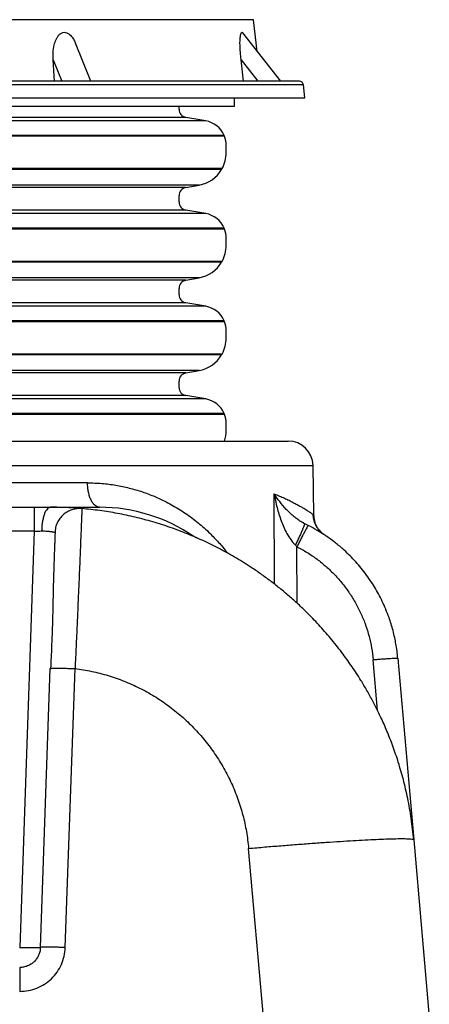
# Model space of a CAD drawing. Units: inches. Extents: x 0.3 to 21.8, y 0.2 to 16.9.
# Drawn here: x 17.7 to 18.8, y 4.5 to 7.2 of the extents above; entities that cross this region are included whole.
import ezdxf

# ---------------------------------------------------------------- set-up
doc = ezdxf.new("R2010")
doc.units = ezdxf.units.IN
doc.header["$MEASUREMENT"] = 0

msp = doc.modelspace()

# ---------------------------------------------------------------- linework, layer by layer
at = {"color": 7, "linetype": 'Continuous', "lineweight": 25}
for p, q in [((18.29528258, 7.15566737), (16.98553859, 7.15566737)), ((18.30595915, 7.06871393), (18.29528258, 7.15566737)), ((18.37012417, 6.98657642), (18.26627801, 7.1195095)), ((17.84940336, 6.98657642), (17.80726289, 7.09078791)), ((17.74961347, 6.98657642), (17.74598845, 7.04557969)), ((17.74598845, 7.04557969), (17.76984785, 6.98657642)), ((18.2685343, 6.98657642), (18.26153119, 7.04557969)), ((18.26153119, 7.04557969), (18.30762409, 6.98657642)), ((18.392122, 6.97699701), (16.07741476, 6.97699701)), ((18.43224132, 6.97699701), (18.392122, 6.97699701)), ((18.43664618, 6.94112201), (18.43224132, 6.97699701)), ((16.94895099, 6.94112201), (18.43664618, 6.94112201)), ((18.24346441, 6.9183946), (18.24346441, 6.94112201)), ((16.26619168, 6.9183946), (18.24346441, 6.9183946)), ((18.09130531, 6.90986755), (18.09130531, 6.9183946)), ((18.11008606, 6.88748551), (17.25482804, 6.88748551)), ((18.16439492, 6.87790952), (17.25482804, 6.87790952)), ((18.16439492, 6.87790952), (18.11008606, 6.88748551)), ((18.21520308, 6.83767105), (17.25482804, 6.83767105)), ((18.21511924, 6.83698924), (17.25482804, 6.83698924)), ((18.21556414, 6.83590168), (17.25482804, 6.83590168)), ((18.21610174, 6.83547417), (17.25482804, 6.83547417)), ((18.2207371, 6.79087777), (18.2207371, 6.81076341)), ((18.20928091, 6.74669973), (17.25482804, 6.74669973)), ((18.20869158, 6.74634922), (17.25482804, 6.74634922)), ((18.20810652, 6.74532843), (17.25482804, 6.74532843)), ((18.20810194, 6.74464279), (17.25482804, 6.74464279)), ((18.1463243, 6.70147785), (17.25482804, 6.70147785)), ((18.10990851, 6.69475835), (17.25482804, 6.69475835)), ((18.10990851, 6.69475835), (18.1463243, 6.70147785)), ((18.09130531, 6.65532222), (18.09130531, 6.67240832)), ((18.11008606, 6.63294019), (17.25482804, 6.63294019)), ((18.16439492, 6.62336398), (17.25482804, 6.62336398)), ((18.16439492, 6.62336398), (18.11008606, 6.63294019)), ((18.21520308, 6.58312572), (17.25482804, 6.58312572)), ((18.21511924, 6.58244392), (17.25482804, 6.58244392)), ((18.21556414, 6.58135636), (17.25482804, 6.58135636)), ((18.21610174, 6.58092863), (17.25482804, 6.58092863)), ((18.2207371, 6.53633224), (18.2207371, 6.55621809)), ((18.20928091, 6.49215419), (17.25482804, 6.49215419)), ((18.20869158, 6.49180368), (17.25482804, 6.49180368)), ((18.20810652, 6.49078311), (17.25482804, 6.49078311)), ((18.20810194, 6.49009746), (17.25482804, 6.49009746)), ((18.1463243, 6.44693231), (17.25482804, 6.44693231)), ((18.10990851, 6.44021281), (17.25482804, 6.44021281)), ((18.10990851, 6.44021281), (18.1463243, 6.44693231)), ((18.09130531, 6.40077668), (18.09130531, 6.41786299)), ((18.11008606, 6.37839465), (17.25482804, 6.37839465)), ((18.16439492, 6.36881865), (17.25482804, 6.36881865)), ((18.16439492, 6.36881865), (18.11008606, 6.37839465)), ((18.21520308, 6.32858018), (17.25482804, 6.32858018)), ((18.21511924, 6.32789838), (17.25482804, 6.32789838)), ((18.21556414, 6.32681082), (17.25482804, 6.32681082)), ((18.21610174, 6.3263833), (17.25482804, 6.3263833)), ((18.2207371, 6.28178691), (18.2207371, 6.30167255)), ((18.20928091, 6.23760886), (17.25482804, 6.23760886)), ((18.20869158, 6.23725836), (17.25482804, 6.23725836)), ((18.20810652, 6.23623757), (17.25482804, 6.23623757)), ((18.20810194, 6.23555192), (17.25482804, 6.23555192)), ((18.1463243, 6.19238698), (17.25482804, 6.19238698)), ((18.10990851, 6.18566738), (18.1463243, 6.19238698)), ((18.10990851, 6.18566738), (17.25482804, 6.18566738)), ((18.09130531, 6.14623125), (18.09130531, 6.16331745)), ((18.11008606, 6.12384921), (17.25482804, 6.12384921)), ((18.16439492, 6.11427311), (17.25482804, 6.11427311)), ((18.16439492, 6.11427311), (18.11008606, 6.12384921)), ((18.21520308, 6.07403475), (17.25482804, 6.07403475)), ((18.21511924, 6.07335294), (17.25482804, 6.07335294)), ((18.21556414, 6.07226538), (17.25482804, 6.07226538)), ((18.21610174, 6.07183776), (17.25482804, 6.07183776)), ((18.2207371, 6.02724137), (18.2207371, 6.04712711)), ((16.05093144, 5.93185741), (18.45872464, 5.93185741)), ((18.46110083, 5.79572447), (18.45872464, 5.93185741)), ((17.84039642, 5.88402297), (16.66925966, 5.88402297)), ((18.35290773, 5.60605957), (18.35199126, 5.85368423)), ((16.81523688, 5.8170311), (17.6944192, 5.8170311)), ((17.73874, 5.8170311), (17.87353161, 5.8170311)), ((18.43226489, 5.77395736), (18.43007676, 5.77515916)), ((18.43592458, 5.77100508), (18.43187823, 5.77401304)), ((18.43226671, 5.77395619), (18.43593066, 5.77194363)), ((18.43593354, 5.77194149), (18.43589514, 5.77094865)), ((18.44556501, 5.76715733), (18.4359296, 5.77194331)), ((17.6944192, 5.75122877), (17.35937349, 5.75122877)), ((17.6944192, 5.75122877), (17.65452014, 4.60866864)), ((18.41041384, 5.71291135), (18.41451385, 5.70883609)), ((18.41497357, 5.55357378), (18.41451385, 5.70883609)), ((18.6356411, 5.25919862), (18.62345042, 5.39853898)), ((18.69137283, 5.40210182), (18.73493649, 4.90416634)), ((17.71128837, 4.60822996), (17.73803537, 5.37416305)), ((17.73803537, 5.37416305), (17.7392809, 5.37455611)), ((17.77942865, 4.60822996), (17.80617565, 5.37416305)), ((18.73493468, 4.90418682), (18.73493649, 4.90416634)), ((18.73493649, 4.90416634), (18.7775553, 4.41703106)), ((18.32266147, 4.41703106), (18.28211889, 4.88043398)), ((17.65451974, 4.60865569), (17.65406586, 4.60866864))]:
    msp.add_line(p, q, dxfattribs=at)
for centre, radius, start, end in [((18.42141356, 6.97566743), 0.01090909, 7, 90), ((18.11403259, 6.9098676), 0.02272727, 180, 260), ((18.15255531, 6.8107635), 0.06818182, 23.24383581, 80), ((18.21566196, 6.83657652), 0.00068182, 142.74388073, 261.74898271), ((18.21457659, 6.83740204), 0.00068182, 322.74388073, 23.24383581), ((18.21546626, 6.835227), 0.00068182, 21.24902763, 81.74898271), ((18.15255531, 6.8107635), 0.06818182, 0, 21.24902763), ((18.12982804, 6.79087772), 0.09090909, 330.92470625, 0), ((18.12982804, 6.79087772), 0.09090909, 280.45473646, 329.43049384), ((18.20869814, 6.74566743), 0.00068182, 90.55045009, 209.80475), ((18.20751488, 6.74498964), 0.00068182, 329.43049384, 29.80475), ((18.20868504, 6.747031), 0.00068182, 270.55045009, 330.92470625), ((18.11403259, 6.67240837), 0.02272727, 100.45473646, 180), ((18.11403259, 6.65532215), 0.02272727, 180, 260), ((18.15255531, 6.55621804), 0.06818182, 23.24383581, 80), ((18.21566196, 6.58203106), 0.00068182, 142.74388073, 261.74898271), ((18.21457659, 6.58285658), 0.00068182, 322.74388073, 23.24383581), ((18.21546626, 6.58068154), 0.00068182, 21.24902763, 81.74898271), ((18.15255531, 6.55621804), 0.06818182, 0, 21.24902763), ((18.12982804, 6.53633226), 0.09090909, 330.92470625, 0), ((18.12982804, 6.53633226), 0.09090909, 280.45473646, 329.43049384), ((18.20869814, 6.49112197), 0.00068182, 90.55045009, 209.80475), ((18.20751488, 6.49044418), 0.00068182, 329.43049384, 29.80475), ((18.20868504, 6.49248555), 0.00068182, 270.55045009, 330.92470625), ((18.11403259, 6.41786292), 0.02272727, 100.45473646, 180), ((18.11403259, 6.4007767), 0.02272727, 180, 260), ((18.15255531, 6.30167259), 0.06818182, 23.24383581, 80), ((18.21566196, 6.32748561), 0.00068182, 142.74388073, 261.74898271), ((18.21457659, 6.32831113), 0.00068182, 322.74388073, 23.24383581), ((18.21546626, 6.32613609), 0.00068182, 21.24902763, 81.74898271), ((18.15255531, 6.30167259), 0.06818182, 0, 21.24902763), ((18.12982804, 6.28178681), 0.09090909, 330.92470625, 0), ((18.12982804, 6.28178681), 0.09090909, 280.45473646, 329.43049384), ((18.20869814, 6.23657652), 0.00068182, 90.55045009, 209.80475), ((18.20751488, 6.23589873), 0.00068182, 329.43049384, 29.80475), ((18.20868504, 6.23794009), 0.00068182, 270.55045009, 330.92470625), ((18.11403259, 6.16331746), 0.02272727, 100.45473646, 180), ((18.11403259, 6.14623124), 0.02272727, 180, 260), ((18.15255531, 6.04712713), 0.06818182, 23.24383581, 80), ((18.21566196, 6.07294016), 0.00068182, 142.74388073, 261.74898271), ((18.21457659, 6.07376567), 0.00068182, 322.74388073, 23.24383581), ((18.21546626, 6.07159063), 0.00068182, 21.24902763, 81.74898271), ((18.15255531, 6.04712713), 0.06818182, 0, 21.24902763), ((18.12982804, 6.02724135), 0.09090909, 341.69587214, 0), ((18.39055323, 5.93066743), 0.06818182, 1, 90), ((17.87353162, 5.36248561), 0.45454545, 55.38410802, 90)]:
    msp.add_arc(centre, radius, start, end, dxfattribs=at)
for points, knots in [([(17.74598845, 7.04557969), (17.74580653, 7.05246501), (17.745443, 7.06622379), (17.7483084, 7.08506157), (17.75279963, 7.0990526), (17.75768626, 7.10824889), (17.76251229, 7.1145611), (17.76880802, 7.11958042), (17.77637464, 7.12169016), (17.78425882, 7.12020003), (17.79073907, 7.11607521), (17.79600341, 7.11069762), (17.80098631, 7.10382088), (17.80478336, 7.09709988), (17.80664652, 7.09203314), (17.80712411, 7.09073436)], [0, 0, 0, 0, 0.1471694395, 0.2940851309, 0.4113554123, 0.470677107, 0.5298414754, 0.5952177614, 0.6611575465, 0.7180206555, 0.7852848429, 0.8351089089, 0.8850361933, 0.9705308249, 1, 1, 1, 1]), ([(18.26153119, 7.04557969), (18.26079553, 7.05246476), (18.2593255, 7.06622305), (18.25844235, 7.08474476), (18.25851265, 7.09828743), (18.25907701, 7.10703375), (18.25986849, 7.11334172), (18.26119396, 7.11874757), (18.262761, 7.1209627), (18.26441779, 7.12121583), (18.26541362, 7.12091854), (18.26619345, 7.11957173), (18.2662443, 7.1194839)], [0, 0, 0, 0, 0.2030559951, 0.4057620195, 0.5579391554, 0.6347090427, 0.7113312615, 0.8033124592, 0.8960921381, 0.9167791448, 0.9945729812, 1, 1, 1, 1]), ([(18.38166313, 6.98657642), (18.37620198, 6.98657642), (18.36523283, 6.98657642), (18.3448205, 6.98657642), (18.32126914, 6.98657642), (18.29415292, 6.98657642), (18.263515, 6.98657642), (18.22937676, 6.98657642), (18.19323261, 6.98657642), (18.15576239, 6.98657642), (18.11725901, 6.98657642), (18.07635156, 6.98657642), (18.032944, 6.98657642), (17.98734509, 6.98657642), (17.93955718, 6.98657642), (17.88986422, 6.98657642), (17.83837992, 6.98657642), (17.7853381, 6.98657642), (17.73097009, 6.98657642), (17.67543625, 6.98657642), (17.6190835, 6.98657642), (17.56198025, 6.98657642), (17.50457973, 6.98657642), (17.44684556, 6.98657642), (17.3866229, 6.98657642), (17.3238352, 6.98657642), (17.25905412, 6.98657642), (17.19510378, 6.98657642), (17.13235728, 6.98657642), (17.07106742, 6.98657642), (17.01126, 6.98657642), (16.95276, 6.98657642), (16.89506003, 6.98657642), (16.83768603, 6.98657642), (16.78053942, 6.98657642), (16.72373403, 6.98657642), (16.6675813, 6.98657642), (16.6124883, 6.98657642), (16.56085495, 6.98657642), (16.51294987, 6.98657642), (16.46851346, 6.98657642), (16.42585173, 6.98657642), (16.38497519, 6.98657642), (16.34623194, 6.98657642), (16.30969665, 6.98657642), (16.27560878, 6.98657642), (16.24408527, 6.98657642), (16.21526078, 6.98657642), (16.18926901, 6.98657642), (16.16615144, 6.98657642), (16.14603283, 6.98657642), (16.12888047, 6.98657642), (16.11477919, 6.98657642), (16.10367199, 6.98657642), (16.09509986, 6.98657642), (16.08992419, 6.98657642), (16.08772356, 6.98657642), (16.08830797, 6.98657642), (16.08834029, 6.98657642)], [0, 0, 0, 0, 0.0178533787, 0.0358599009, 0.0543108796, 0.0730444018, 0.09204337, 0.111412171, 0.1308970912, 0.1483019092, 0.1657061532, 0.1833859469, 0.2010651817, 0.2189331837, 0.2368006228, 0.2547642442, 0.2727272624, 0.2906908856, 0.3086539237, 0.3265219291, 0.3443893572, 0.3620691652, 0.3797484034, 0.3971532056, 0.4145574595, 0.4340429131, 0.453411457, 0.4724106067, 0.491144117, 0.5095949231, 0.5276018616, 0.545454541, 0.5633077722, 0.5813144429, 0.5997654216, 0.6184989438, 0.6374979119, 0.656866713, 0.6763516332, 0.6937564512, 0.7111606952, 0.7288404889, 0.7465197236, 0.7643877256, 0.7822551647, 0.8002187862, 0.8181818044, 0.8361454276, 0.8541084657, 0.8719764711, 0.8898438992, 0.9075237072, 0.9252029454, 0.9426077475, 0.9600120015, 0.9794974551, 0.998865999, 1, 1, 1, 1]), ([(18.42131579, 6.98657642), (18.42105815, 6.98657642), (18.42053035, 6.98657642), (18.41549192, 6.98657642), (18.40736732, 6.98657642), (18.39636569, 6.98657642), (18.38654999, 6.98657642), (18.38166313, 6.98657642)], [0, 0, 0, 0, 0.1965166522, 0.4025852818, 0.605544166, 0.8036158502, 1, 1, 1, 1]), ([(16.11910282, 5.99884927), (16.11957083, 5.99884927), (16.12050698, 5.99884927), (16.12807225, 5.99884927), (16.14011479, 5.99884927), (16.15702144, 5.99884927), (16.17860533, 5.99884927), (16.20480609, 5.99884927), (16.2354984, 5.99884927), (16.27055763, 5.99884927), (16.30983284, 5.99884927), (16.35315209, 5.99884927), (16.40033369, 5.99884927), (16.45117548, 5.99884927), (16.50545651, 5.99884927), (16.56294749, 5.99884927), (16.62340219, 5.99884927), (16.68655895, 5.99884927), (16.75214999, 5.99884927), (16.81989416, 5.99884927), (16.88949955, 5.99884927), (16.96067005, 5.99884927), (17.03310037, 5.99884927), (17.10647958, 5.99884927), (17.1804944, 5.99884927), (17.25482746, 5.99884927), (17.32916052, 5.99884927), (17.40317538, 5.99884927), (17.47655459, 5.99884927), (17.54898493, 5.99884927), (17.62015547, 5.99884927), (17.68976089, 5.99884927), (17.7575051, 5.99884927), (17.82309622, 5.99884927), (17.88625298, 5.99884927), (17.94670761, 5.99884927), (18.00419875, 5.99884927), (18.05847981, 5.99884927), (18.10932155, 5.99884927), (18.15650343, 5.99884927), (18.1998226, 5.99884927), (18.23909785, 5.99884927), (18.27415723, 5.99884927), (18.30484955, 5.99884927), (18.33105039, 5.99884927), (18.35263438, 5.99884927), (18.36954107, 5.99884927), (18.38158371, 5.99884927), (18.38914915, 5.99884927), (18.39008527, 5.99884927), (18.39055327, 5.99884927)], [0, 0, 0, 0, 0.0208315927, 0.0416682969, 0.062499998, 0.0833312463, 0.1041683031, 0.1250000055, 0.1458312256, 0.1666682936, 0.1875000079, 0.2083312315, 0.2291682803, 0.2499999989, 0.2708312198, 0.291668295, 0.3124999913, 0.3333312492, 0.3541683049, 0.3749999927, 0.3958312366, 0.4166682949, 0.4374999999, 0.458331234, 0.4791682825, 0.4999999985, 0.5208312242, 0.5416682817, 0.5624999988, 0.5833312253, 0.6041682892, 0.6250000056, 0.6458312256, 0.6666682937, 0.6875000079, 0.7083312316, 0.7291683014, 0.7499999989, 0.7708312307, 0.7916682943, 0.8124999907, 0.8333312358, 0.8541682916, 0.8749999929, 0.8958312229, 0.9166682812, 0.9375000007, 0.9583312238, 0.9791681626, 1, 1, 1, 1]), ([(17.87353161, 5.8170311), (17.87138669, 5.8172792), (17.86709684, 5.81777538), (17.86090412, 5.82174096), (17.85518543, 5.82790783), (17.85015793, 5.8362779), (17.84600255, 5.84647354), (17.84290571, 5.85812959), (17.84087044, 5.87079932), (17.84055443, 5.87961507), (17.84039642, 5.88402297)], [0, 0, 0, 0, 0.1250001942, 0.2500002567, 0.3749999374, 0.4999994939, 0.6250000712, 0.7500004207, 0.8749996909, 1, 1, 1, 1]), ([(17.84039648, 5.88402297), (17.85355451, 5.88369671), (17.87989072, 5.88304368), (17.9181483, 5.87801265), (17.95527737, 5.87026513), (17.99104416, 5.85970555), (18.02817578, 5.84555728), (18.06609432, 5.82725405), (18.10419345, 5.80435178), (18.1397346, 5.77834672), (18.17058673, 5.75143142), (18.19709965, 5.72403997), (18.21430464, 5.70454933), (18.22282165, 5.6928901), (18.22428127, 5.69089198)], [0, 0, 0, 0, 0.0816729082, 0.163470896, 0.2453659299, 0.3274304932, 0.4095301471, 0.5118970698, 0.6142503239, 0.716598125, 0.8189352934, 0.9008595806, 0.9830096223, 1, 1, 1, 1]), ([(18.35199126, 5.85368423), (18.35696896, 5.85176564), (18.36692659, 5.8479276), (18.38056857, 5.84204756), (18.3932211, 5.83610339), (18.404785, 5.83003576), (18.41533011, 5.82437122), (18.42487752, 5.81902927), (18.43476903, 5.81317029), (18.44413646, 5.80729342), (18.45195876, 5.80218405), (18.45701193, 5.79870689), (18.45856785, 5.79757528), (18.45919109, 5.797122)], [0, 0, 0, 0, 0.0813280262, 0.1626923401, 0.2440935973, 0.3249450574, 0.4057750424, 0.4873532768, 0.5696872948, 0.6919940352, 0.8100474671, 0.9239129635, 1, 1, 1, 1]), ([(18.35199137, 5.85368423), (18.35443652, 5.84132927), (18.35932665, 5.81662026), (18.36888883, 5.78605908), (18.37848074, 5.76211482), (18.38707468, 5.74463984), (18.39709579, 5.72766199), (18.40597444, 5.71782769), (18.41041352, 5.71291081)], [0, 0, 0, 0, 0.2499826504, 0.4999470892, 0.6249725121, 0.7499921531, 0.8750030733, 1, 1, 1, 1]), ([(18.43007676, 5.77515916), (18.42848794, 5.77600724), (18.42332659, 5.77876225), (18.41586444, 5.78404034), (18.40587792, 5.79173416), (18.39570174, 5.80085819), (18.38194502, 5.81476235), (18.36683659, 5.83241492), (18.3569399, 5.84659429), (18.35199137, 5.85368423)], [0, 0, 0, 0, 0.0388964644, 0.1263567569, 0.2137316373, 0.3447969583, 0.4758619667, 0.7379214487, 1, 1, 1, 1]), ([(17.6944192, 5.8170311), (17.6944192, 5.8167885), (17.6944192, 5.81630328), (17.6944192, 5.81242575), (17.6944192, 5.8063918), (17.6944192, 5.79819509), (17.6944192, 5.7881986), (17.6944192, 5.77675103), (17.6944192, 5.76428529), (17.6944192, 5.75558094), (17.6944192, 5.75122877)], [0, 0, 0, 0, 0.1250006805, 0.2499998091, 0.3750001115, 0.5000001862, 0.6249997343, 0.7500000215, 0.8750001967, 1, 1, 1, 1]), ([(17.69441923, 5.8170311), (17.70199049, 5.8170311), (17.71713287, 5.8170311), (17.73153767, 5.8170311), (17.73874, 5.8170311)], [0, 0, 0, 0, 0.5000049433, 1, 1, 1, 1]), ([(17.73873936, 5.8170294), (17.73720296, 5.81679037), (17.73412883, 5.8163121), (17.72968515, 5.81248555), (17.72556922, 5.80652725), (17.72193276, 5.79843121), (17.7189014, 5.78855026), (17.71660555, 5.77722171), (17.7150502, 5.76487395), (17.7147424, 5.7562341), (17.7145886, 5.75191666)], [0, 0, 0, 0, 0.1249534889, 0.2500160179, 0.37500141, 0.4999969563, 0.6249887108, 0.7499712908, 0.8750573827, 1, 1, 1, 1]), ([(17.82363528, 5.81342091), (17.82359886, 5.81342401), (17.82306524, 5.81346947), (17.81903201, 5.81380989), (17.81158622, 5.81438742), (17.80104352, 5.81511118), (17.78820753, 5.8158402), (17.77327877, 5.81647182), (17.7567725, 5.81693377), (17.7447511, 5.81699866), (17.73874, 5.8170311)], [0, 0, 0, 0, 0.0103543772, 0.1516880521, 0.2925938298, 0.4344518976, 0.5750225826, 0.7172066879, 0.8585938405, 1, 1, 1, 1]), ([(17.82510993, 5.81329419), (17.82049472, 5.81342248), (17.81126428, 5.81367906), (17.79768065, 5.81051824), (17.78499489, 5.80488693), (17.77371647, 5.79676158), (17.76426985, 5.78654852), (17.75720423, 5.77462698), (17.7529225, 5.76345713), (17.75216735, 5.75627266), (17.7518943, 5.75367493)], [0, 0, 0, 0, 0.1321639821, 0.2643280875, 0.3964923695, 0.5286562702, 0.6608203814, 0.7929846577, 0.9251484422, 1, 1, 1, 1]), ([(17.82510913, 5.81329013), (17.82508987, 5.81288622), (17.82505134, 5.81207822), (17.82477985, 5.80555815), (17.82435841, 5.79521442), (17.82377405, 5.78076298), (17.82303156, 5.76244075), (17.82213638, 5.74038888), (17.82109298, 5.71482024), (17.81990909, 5.68596994), (17.81858917, 5.65410618), (17.81714299, 5.61952313), (17.81557582, 5.58254127), (17.81389669, 5.54350345), (17.81210989, 5.50276875), (17.81022614, 5.46070619), (17.80825922, 5.41772094), (17.80687006, 5.38867998), (17.80617565, 5.37416305)], [0, 0, 0, 0, 0.0624852313, 0.1249985426, 0.1875040115, 0.2499986886, 0.312498508, 0.3749994417, 0.4375005934, 0.5000001656, 0.5624998512, 0.6250009624, 0.6875020001, 0.7500016383, 0.8124958147, 0.8750016977, 0.9375161555, 1, 1, 1, 1]), ([(18.73493468, 4.90418682), (18.73289472, 4.92369617), (18.72891819, 4.96172614), (18.71906073, 5.01674385), (18.70713011, 5.06826613), (18.69333751, 5.11623087), (18.67821673, 5.16064829), (18.66218079, 5.20155346), (18.64846982, 5.23258648), (18.63776691, 5.25503242), (18.63029436, 5.27004749), (18.62262565, 5.28483222), (18.61476799, 5.29938527), (18.60672849, 5.31370523), (18.59851439, 5.32779127), (18.58532783, 5.3495829), (18.56664607, 5.37845944), (18.54018275, 5.41570785), (18.51099855, 5.45298147), (18.47901424, 5.48991259), (18.44903515, 5.52133097), (18.4214742, 5.54795661), (18.39656654, 5.57044781), (18.37111071, 5.59193402), (18.34515047, 5.61241005), (18.31872978, 5.63187353), (18.2868503, 5.65378775), (18.24920674, 5.67742037), (18.20551092, 5.70187583), (18.16065417, 5.72412767), (18.1146313, 5.74415415), (18.06743491, 5.76191409), (18.01964958, 5.77719788), (17.97140861, 5.79001976), (17.92283678, 5.80032529), (17.87408091, 5.80834762), (17.84140525, 5.8116482), (17.82510993, 5.81329419)], [0, 0, 0, 0, 0.0421175298, 0.0821005436, 0.119948915, 0.1556626143, 0.189241494, 0.2206855733, 0.2499946595, 0.2620842107, 0.2740903978, 0.2860132577, 0.2978526906, 0.3096088302, 0.3212815077, 0.3328709259, 0.3643096762, 0.3951181884, 0.4309719883, 0.4659326674, 0.500000142, 0.5241966537, 0.5482156115, 0.572057095, 0.5957210365, 0.6192074945, 0.6425164253, 0.6787838727, 0.7146130772, 0.7500041351, 0.786268537, 0.8223493094, 0.8582464895, 0.8939601142, 0.9294902387, 0.9648368517, 1, 1, 1, 1]), ([(18.45919109, 5.797122), (18.45952906, 5.79687964), (18.46092842, 5.79587614), (18.46102646, 5.79578989), (18.46110083, 5.79572447)], [0, 0, 0, 0, 0.2415214383, 1, 1, 1, 1]), ([(18.47757306, 5.75080243), (18.47762856, 5.75080475), (18.47778933, 5.75081145), (18.47728664, 5.75151941), (18.47612356, 5.75299075), (18.47467911, 5.75481437), (18.47304693, 5.75698581), (18.4716032, 5.75904525), (18.47048045, 5.76072871), (18.46910636, 5.76290377), (18.46733948, 5.76597583), (18.46511753, 5.77046589), (18.46270181, 5.77657479), (18.46063055, 5.78437639), (18.45942508, 5.79145261), (18.45956098, 5.79587738), (18.45959908, 5.79711795)], [0, 0, 0, 0, 0.0814112789, 0.2358438609, 0.3275941606, 0.400872168, 0.4597330622, 0.4861088608, 0.5119950957, 0.5398146767, 0.5834009186, 0.6467328955, 0.7298181108, 0.8322637529, 0.9529720761, 1, 1, 1, 1]), ([(18.46110083, 5.79572447), (18.46104645, 5.79577244), (18.46097801, 5.79583281), (18.45983118, 5.79665939), (18.45959556, 5.7968292)], [0, 0, 0, 0, 0.7945513472, 1, 1, 1, 1]), ([(18.49135381, 5.74025119), (18.48701329, 5.74361309), (18.47832996, 5.75033864), (18.468905, 5.76399387), (18.46252826, 5.77931299), (18.46157605, 5.79025338), (18.46109987, 5.79572447)], [0, 0, 0, 0, 0.2499526866, 0.5000367116, 0.7499772694, 1, 1, 1, 1]), ([(18.43589514, 5.77094865), (18.43589562, 5.77089384), (18.43589935, 5.77046575), (18.43492217, 5.76763651), (18.4328433, 5.76226084), (18.42960411, 5.7545878), (18.42549381, 5.74527143), (18.42073612, 5.73482064), (18.41566271, 5.72391951), (18.41213102, 5.7165127), (18.41041384, 5.71291135)], [0, 0, 0, 0, 0.0202278535, 0.1579984991, 0.3008614039, 0.4463046886, 0.591527895, 0.733757151, 0.8705471354, 1, 1, 1, 1]), ([(18.44556501, 5.76715733), (18.44540853, 5.76699487), (18.44508681, 5.76666083), (18.44323049, 5.76346939), (18.44028677, 5.75813519), (18.43623415, 5.7505886), (18.43131823, 5.74128737), (18.4258492, 5.73081888), (18.42018216, 5.71988095), (18.41636696, 5.71244694), (18.41451385, 5.70883609)], [0, 0, 0, 0, 0.1174484027, 0.2414913814, 0.3702867488, 0.5014899405, 0.6324784865, 0.760655306, 0.8837452846, 1, 1, 1, 1]), ([(18.69137283, 5.40210182), (18.69067433, 5.40903192), (18.68933608, 5.42230918), (18.68634695, 5.44121798), (18.6827126, 5.45973277), (18.67830284, 5.47808309), (18.67303549, 5.49648707), (18.66655234, 5.51605857), (18.6586054, 5.53674118), (18.64892367, 5.55842629), (18.6384907, 5.57889883), (18.62743764, 5.5981596), (18.61531378, 5.61711662), (18.60202471, 5.63577885), (18.58746405, 5.65412737), (18.57227946, 5.67137621), (18.55656054, 5.68752647), (18.53851327, 5.70433181), (18.51790105, 5.72146617), (18.49448904, 5.73847214), (18.47046292, 5.75385476), (18.45382295, 5.76274524), (18.44556501, 5.76715733)], [0, 0, 0, 0, 0.0454879772, 0.0871496792, 0.1249848453, 0.1687105918, 0.2103774274, 0.2499848224, 0.3033419159, 0.3550222644, 0.4050258761, 0.453352595, 0.5000025053, 0.5519380132, 0.60290816, 0.6529125748, 0.7019513405, 0.7500246158, 0.8138962553, 0.8768493473, 0.938883862, 1, 1, 1, 1]), ([(17.6944192, 5.75122877), (17.69793754, 5.75136852), (17.7048267, 5.75164215), (17.71138174, 5.75182647), (17.71458908, 5.75191666)], [0, 0, 0, 0, 0.5107052572, 1, 1, 1, 1]), ([(17.71458908, 5.75191666), (17.7171489, 5.75194563), (17.72242623, 5.75200535), (17.72861315, 5.75170208), (17.73358116, 5.7512892), (17.73752761, 5.75085018), (17.74073503, 5.75039792), (17.74339232, 5.74994875), (17.74562871, 5.74951924), (17.74736156, 5.74913115), (17.74866996, 5.74878889), (17.74956892, 5.74852707), (17.75028906, 5.7482766), (17.75076289, 5.74806447), (17.7510364, 5.747886), (17.75106654, 5.7477924), (17.75108119, 5.74774689)], [0, 0, 0, 0, 0.1212285572, 0.2499255253, 0.3246013532, 0.4079387119, 0.4999560158, 0.5547853157, 0.624966469, 0.7076889086, 0.7499729138, 0.8050918882, 0.8576528626, 0.9076573428, 0.9551054159, 1, 1, 1, 1]), ([(17.75155404, 5.75372165), (17.7515409, 5.75334356), (17.75151542, 5.75261042), (17.75131881, 5.74697457), (17.75103515, 5.73884915), (17.75067777, 5.72861094), (17.75027076, 5.71695521), (17.74980905, 5.70373193), (17.74930427, 5.6892913), (17.74877518, 5.67409821), (17.7482473, 5.65912124), (17.74774592, 5.64413542), (17.74725305, 5.6283873), (17.74676529, 5.61157859), (17.74630067, 5.59367796), (17.7458639, 5.57459709), (17.74553283, 5.55417463), (17.74511569, 5.53270289), (17.74452794, 5.51010706), (17.74380131, 5.48668732), (17.74289148, 5.46123114), (17.74180561, 5.43385903), (17.74056408, 5.40474236), (17.73966713, 5.38476795), (17.73920869, 5.37455888)], [0, 0, 0, 0, 0.0646488988, 0.125356242, 0.1820969077, 0.2348859035, 0.2837304638, 0.3286278607, 0.377286295, 0.4202566885, 0.4577402927, 0.4941592782, 0.5313481905, 0.5693504209, 0.6082105349, 0.6479755758, 0.6887335061, 0.7321071227, 0.7708971356, 0.8120741396, 0.8556169, 0.9014947897, 0.9496532466, 1, 1, 1, 1]), ([(18.14038469, 5.73257085), (18.13906932, 5.73315993), (18.13709227, 5.73404533), (18.1353219, 5.73498714), (18.1347294, 5.73530234)], [0, 0, 0, 0, 0.6653187175, 1, 1, 1, 1]), ([(18.13973297, 5.73284808), (18.13957374, 5.73293774), (18.13882323, 5.73336038), (18.13789239, 5.73387448), (18.1376473, 5.73400847), (18.13752494, 5.73407537)], [0, 0, 0, 0, 0.1188201888, 0.5600661745, 1, 1, 1, 1]), ([(18.49135296, 5.74024981), (18.49107683, 5.74043691), (18.49052126, 5.74081337), (18.48558682, 5.74405328), (18.47934297, 5.74809307), (18.47343792, 5.75160454), (18.47132919, 5.75285851)], [0, 0, 0, 0, 0.2770380911, 0.5574066902, 0.841946591, 1, 1, 1, 1]), ([(18.41451385, 5.70883609), (18.42405059, 5.70366144), (18.44312837, 5.69330981), (18.46995711, 5.67480037), (18.49523572, 5.65426589), (18.51866819, 5.6316351), (18.54012178, 5.60712443), (18.55943405, 5.58089286), (18.57647124, 5.55313226), (18.59110835, 5.52403805), (18.60325936, 5.49381903), (18.61277177, 5.46268239), (18.61982819, 5.43087457), (18.6222431, 5.4093167), (18.62345042, 5.39853898)], [0, 0, 0, 0, 0.0833109896, 0.1666595198, 0.2499808137, 0.3333226348, 0.4166586093, 0.5000017036, 0.5833494252, 0.6666806126, 0.7500216495, 0.8333595325, 0.9166891662, 1, 1, 1, 1]), ([(18.62345042, 5.39853898), (18.62788733, 5.39891782), (18.63676114, 5.3996755), (18.64956203, 5.4006533), (18.66136429, 5.40146536), (18.67171161, 5.40207255), (18.68022481, 5.4024547), (18.6865146, 5.40259152), (18.69057686, 5.40249859), (18.69110751, 5.40223407), (18.69137283, 5.40210182)], [0, 0, 0, 0, 0.1250003129, 0.2500002662, 0.3749996147, 0.4999998956, 0.6250001399, 0.7500000706, 0.8749998871, 1, 1, 1, 1]), ([(17.7392809, 5.37455611), (17.7393056, 5.37456438), (17.73974989, 5.37471307), (17.74302164, 5.37490377), (17.74913509, 5.37510526), (17.75772546, 5.37516767), (17.76809784, 5.37510372), (17.77995186, 5.37490991), (17.79280653, 5.37460289), (17.80171928, 5.37430966), (17.80617565, 5.37416305)], [0, 0, 0, 0, 0.008338486, 0.1500058543, 0.2916705276, 0.4333374486, 0.575002699, 0.7166681027, 0.8583341772, 1, 1, 1, 1]), ([(17.80617565, 5.37416305), (17.82146516, 5.37187627), (17.85204097, 5.3673032), (17.89695369, 5.35553776), (17.94075522, 5.34027874), (17.98309094, 5.32128678), (18.02366361, 5.29878699), (18.06217961, 5.2729227), (18.09835808, 5.24388193), (18.13194321, 5.21187917), (18.1626872, 5.17713976), (18.19037451, 5.13992001), (18.21479925, 5.10048308), (18.23578777, 5.05911994), (18.25320715, 5.01612562), (18.26684398, 4.9718007), (18.27694362, 4.92649828), (18.28039404, 4.89578664), (18.28211889, 4.88043398)], [0, 0, 0, 0, 0.0625021146, 0.1249910637, 0.1874807644, 0.2499751025, 0.3124702121, 0.374965965, 0.437462964, 0.4999617529, 0.5624615566, 0.6249631541, 0.6874668561, 0.74997051, 0.8124712687, 0.8749793627, 0.9375025474, 1, 1, 1, 1]), ([(18.28211889, 4.88043398), (18.29690863, 4.88171167), (18.32648811, 4.88426705), (18.37043167, 4.8878704), (18.41352798, 4.89126111), (18.45536373, 4.89439289), (18.49553737, 4.89723934), (18.53366361, 4.89977214), (18.56937688, 4.90196742), (18.60233408, 4.90380377), (18.63221981, 4.9052639), (18.65874623, 4.90633349), (18.68166114, 4.90700262), (18.70073739, 4.90726415), (18.7158197, 4.90711814), (18.72665812, 4.9065565), (18.7335437, 4.9056195), (18.73447102, 4.90466438), (18.73493468, 4.90418682)], [0, 0, 0, 0, 0.0625000145, 0.1250000695, 0.1875001325, 0.2500000942, 0.3125000546, 0.375000147, 0.4375000252, 0.5000001144, 0.5625000723, 0.6250000647, 0.6875000959, 0.7499999987, 0.8125000733, 0.8749999442, 0.9374998894, 1, 1, 1, 1]), ([(17.71128837, 4.60822996), (17.7108863, 4.6040942), (17.71018196, 4.59684915), (17.70703297, 4.58813779), (17.70391633, 4.58196562), (17.70090186, 4.57726622), (17.6976078, 4.57307138), (17.69350825, 4.56873549), (17.68845121, 4.56445192), (17.68232401, 4.56049429), (17.67469744, 4.55685947), (17.66540512, 4.55399657), (17.65812327, 4.5535945), (17.65450481, 4.5533947)], [0, 0, 0, 0, 0.1426248995, 0.249850534, 0.316658003, 0.3806227524, 0.4417440519, 0.5000238631, 0.5857386522, 0.6691037978, 0.7501250414, 0.8758331309, 1, 1, 1, 1]), ([(17.65450484, 4.4875924), (17.66250666, 4.48803746), (17.67850968, 4.48892755), (17.70163143, 4.4960396), (17.72301816, 4.50710937), (17.74188037, 4.52213938), (17.75755542, 4.54046607), (17.7693486, 4.56145263), (17.77725885, 4.58429992), (17.77870536, 4.60025268), (17.7794287, 4.60822998)], [0, 0, 0, 0, 0.1250017645, 0.2499936141, 0.375003182, 0.4999974258, 0.6249965538, 0.7500045246, 0.8749878349, 1, 1, 1, 1]), ([(17.65451958, 4.60865281), (17.65823316, 4.60853066), (17.66566031, 4.60828635), (17.67637339, 4.60803044), (17.68624871, 4.60786896), (17.69490355, 4.60781527), (17.70202021, 4.60786896), (17.70727221, 4.60803044), (17.71065657, 4.60828635), (17.71108762, 4.60853066), (17.71130314, 4.60865281)], [0, 0, 0, 0, 0.125000014, 0.25000012, 0.3750003549, 0.5000004869, 0.6249999244, 0.7500008102, 0.8750003432, 1, 1, 1, 1]), ([(17.77942865, 4.60822996), (17.77497237, 4.60837655), (17.76605981, 4.60866972), (17.75320412, 4.60897682), (17.74135368, 4.60917057), (17.73096796, 4.60923502), (17.72242798, 4.60917057), (17.7161255, 4.60897681), (17.71206428, 4.60866973), (17.711547, 4.60837655), (17.71128837, 4.60822996)], [0, 0, 0, 0, 0.1249998251, 0.2499996112, 0.374999388, 0.5000002886, 0.6250001699, 0.7499990666, 0.8750007208, 1, 1, 1, 1]), ([(17.65450481, 4.5533947), (17.65450481, 4.55315214), (17.65450481, 4.552667), (17.65450481, 4.54878936), (17.65450481, 4.5427554), (17.65450481, 4.53455875), (17.65450481, 4.5245622), (17.65450481, 4.51311462), (17.65450481, 4.50064893), (17.65450481, 4.49194457), (17.65450481, 4.4875924)], [0, 0, 0, 0, 0.1250005383, 0.2500008419, 0.375000065, 0.4999998449, 0.6249998697, 0.7500000447, 0.8750000637, 1, 1, 1, 1])]:
    msp.add_open_spline(points, degree=3, knots=knots, dxfattribs=at)

doc.saveas('drawing.dxf')
